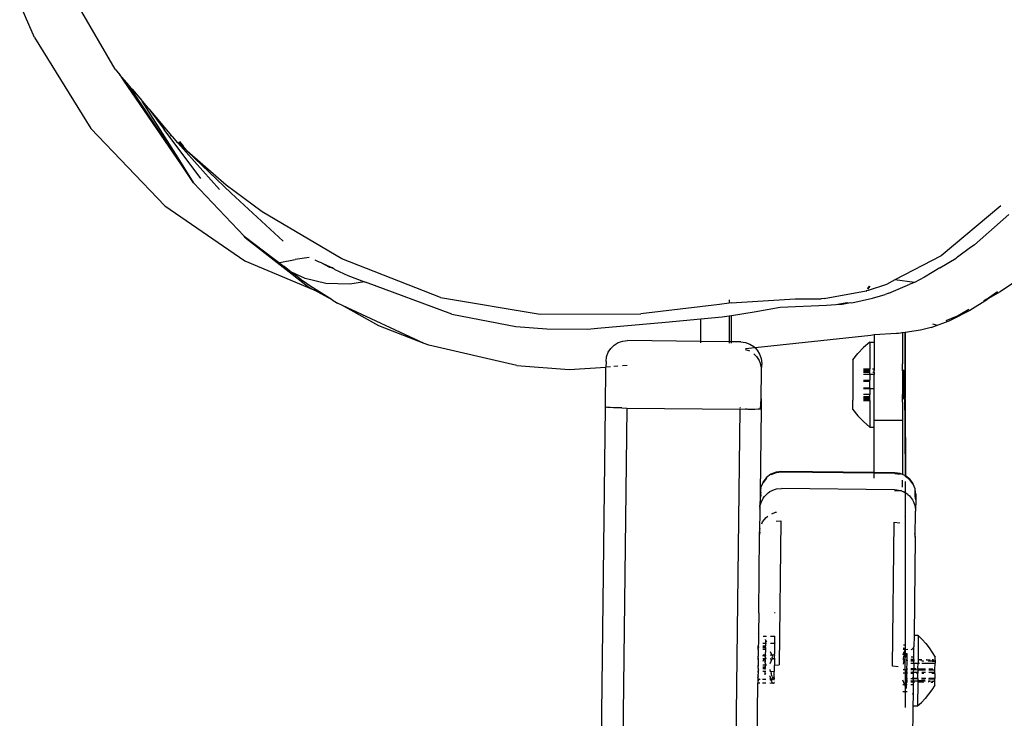
# Model space of a CAD drawing. Units: inches. Extents: x -116 to 604, y -76 to 614.
# Drawn here: x 236 to 250, y 246 to 256 of the extents above; entities that cross this region are included whole.
import ezdxf

# ---------------------------------------------------------------- set-up
doc = ezdxf.new("R2010")
doc.units = ezdxf.units.IN
doc.header["$MEASUREMENT"] = 0
doc.layers.add('VP-EQ', color=7, linetype='Continuous', true_color=0x8a3492)

# ---------------------------------------------------------------- blocks, each defined once
blk = doc.blocks.new('1302')
at = {"color": 7}
for p, q in [((-114.865, -25.251), (-115.56, -24.057)), ((-116.005, -24.805), (-116.213, -24.332)), ((-116.005, -24.805), (-115.208, -26.091)), ((-114.865, -25.251), (-114.796, -25.331)), ((-114.796, -25.331), (-114.75, -25.407)), ((-114.666, -25.485), (-114.796, -25.331)), ((-114.75, -25.407), (-113.758, -26.857)), ((-114.664, -25.488), (-114.666, -25.485)), ((-113.779, -26.816), (-114.664, -25.488)), ((-113.758, -26.857), (-114.664, -25.488)), ((-114.664, -25.488), (-114.625, -25.534)), ((-114.625, -25.534), (-114.485, -25.698)), ((-114.482, -25.703), (-114.485, -25.698)), ((-114.482, -25.703), (-114.4, -25.799)), ((-113.975, -26.504), (-114.482, -25.703)), ((-114.4, -25.799), (-114.39, -25.812)), ((-114.39, -25.812), (-114.17, -26.107)), ((-114.39, -25.812), (-114.066, -26.194)), ((-114.162, -27.183), (-115.208, -26.091)), ((-113.654, -26.797), (-114.17, -26.107)), ((-114.084, -26.201), (-114.087, -26.196)), ((-114.066, -26.194), (-114.054, -26.206)), ((-113.977, -26.296), (-114.054, -26.206)), ((-113.845, -26.412), (-113.977, -26.296)), ((-113.977, -26.296), (-113.387, -26.951)), ((-113.97, -26.289), (-113.869, -26.379)), ((-113.968, -26.286), (-113.869, -26.379)), ((-113.955, -26.273), (-113.896, -26.344)), ((-113.845, -26.412), (-113.869, -26.379)), ((-113.223, -27.003), (-113.845, -26.412)), ((-113.294, -26.894), (-113.845, -26.412)), ((-113.779, -26.816), (-113.975, -26.504)), ((-113.758, -26.857), (-113.779, -26.816)), ((-113.758, -26.857), (-113.042, -27.613)), ((-112.784, -27.267), (-113.294, -26.894)), ((-113.223, -27.003), (-112.487, -27.681)), ((-114.162, -27.183), (-113.032, -27.961)), ((-111.66, -27.934), (-112.784, -27.267)), ((-102.346, -27.185), (-103.187, -27.889)), ((-102.233, -27.308), (-102.719, -27.733)), ((-113.042, -27.613), (-112.475, -28.043)), ((-113.023, -27.638), (-113.042, -27.613)), ((-113.023, -27.638), (-112.124, -28.333)), ((-102.775, -27.774), (-102.957, -27.908)), ((-102.752, -27.758), (-102.775, -27.774)), ((-102.719, -27.733), (-102.752, -27.758)), ((-113.032, -27.961), (-112.056, -28.371)), ((-112.536, -27.985), (-112.32, -27.941)), ((-112.12, -27.914), (-112.32, -27.941)), ((-112.04, -27.945), (-111.993, -27.968)), ((-111.993, -27.968), (-111.952, -27.985)), ((-110.266, -28.481), (-111.66, -27.934)), ((-103.187, -27.889), (-103.842, -28.23)), ((-103.207, -28.061), (-102.977, -27.921)), ((-102.967, -27.914), (-102.977, -27.921)), ((-102.957, -27.908), (-102.967, -27.914)), ((-112.398, -28.104), (-112.475, -28.043)), ((-112.383, -28.112), (-112.398, -28.104)), ((-111.946, -27.99), (-111.952, -27.985)), ((-111.946, -27.99), (-111.832, -28.049)), ((-111.946, -27.99), (-111.875, -28.021)), ((-111.875, -28.021), (-111.792, -28.059)), ((-111.832, -28.049), (-111.81, -28.056)), ((-111.774, -28.074), (-111.81, -28.056)), ((-111.81, -28.056), (-111.792, -28.059)), ((-111.787, -28.06), (-111.792, -28.059)), ((-111.787, -28.06), (-111.777, -28.067)), ((-111.764, -28.078), (-111.774, -28.074)), ((-111.759, -28.082), (-111.764, -28.078)), ((-111.759, -28.082), (-111.577, -28.169)), ((-103.207, -28.061), (-103.423, -28.193)), ((-112.383, -28.112), (-112.379, -28.115)), ((-112.274, -28.198), (-112.379, -28.115)), ((-112.18, -28.211), (-112.379, -28.115)), ((-112.264, -28.202), (-112.274, -28.198)), ((-112.264, -28.202), (-112.205, -28.247)), ((-112.11, -28.314), (-112.205, -28.247)), ((-111.888, -28.28), (-112.18, -28.211)), ((-111.577, -28.169), (-111.341, -28.256)), ((-103.842, -28.23), (-103.963, -28.293)), ((-103.568, -28.266), (-103.842, -28.23)), ((-103.423, -28.193), (-103.568, -28.266)), ((-102.081, -28.213), (-102.357, -28.399)), ((-112.124, -28.333), (-112.056, -28.371)), ((-111.949, -28.416), (-112.11, -28.314)), ((-112.056, -28.371), (-112.047, -28.375)), ((-111.798, -28.513), (-112.047, -28.375)), ((-112.047, -28.375), (-112.008, -28.391)), ((-111.548, -28.292), (-111.888, -28.28)), ((-111.341, -28.256), (-111.548, -28.292)), ((-111.341, -28.256), (-111.326, -28.264)), ((-110.107, -28.713), (-111.326, -28.264)), ((-104.844, -28.495), (-104.249, -28.386)), ((-104.244, -28.387), (-104.249, -28.386)), ((-104.221, -28.38), (-104.244, -28.387)), ((-104.244, -28.387), (-104.242, -28.384)), ((-104.228, -28.353), (-104.201, -28.32)), ((-104.226, -28.363), (-104.191, -28.317)), ((-103.963, -28.293), (-104.221, -28.38)), ((-103.929, -28.416), (-103.63, -28.292)), ((-103.568, -28.266), (-103.63, -28.292)), ((-111.949, -28.416), (-112.008, -28.391)), ((-112.008, -28.391), (-111.91, -28.441)), ((-111.91, -28.441), (-111.949, -28.416)), ((-111.798, -28.513), (-111.91, -28.441)), ((-111.798, -28.513), (-111.723, -28.56)), ((-110.266, -28.481), (-108.855, -28.716)), ((-106.185, -28.511), (-106.186, -28.557)), ((-106.157, -28.552), (-105.252, -28.499)), ((-105.252, -28.499), (-104.885, -28.498)), ((-104.844, -28.495), (-104.885, -28.498)), ((-104.45, -28.553), (-104.162, -28.49)), ((-104.162, -28.49), (-103.982, -28.436)), ((-103.929, -28.416), (-103.982, -28.436)), ((-102.533, -28.508), (-102.785, -28.664)), ((-102.585, -28.52), (-102.523, -28.486)), ((-102.529, -28.499), (-102.533, -28.508)), ((-102.357, -28.399), (-102.529, -28.499)), ((-102.521, -28.483), (-102.523, -28.486)), ((-102.521, -28.483), (-102.393, -28.395)), ((-111.651, -28.594), (-111.723, -28.56)), ((-111.135, -28.878), (-111.651, -28.594)), ((-110.498, -29.128), (-111.651, -28.594)), ((-106.323, -28.58), (-107.435, -28.708)), ((-106.186, -28.557), (-106.323, -28.58)), ((-106.157, -28.552), (-106.186, -28.557)), ((-105.831, -28.681), (-105.466, -28.617)), ((-105.466, -28.617), (-104.81, -28.585)), ((-104.81, -28.585), (-104.676, -28.58)), ((-104.676, -28.58), (-104.521, -28.548)), ((-104.676, -28.58), (-104.621, -28.575)), ((-104.621, -28.575), (-104.59, -28.572)), ((-104.59, -28.572), (-104.506, -28.55)), ((-104.59, -28.572), (-104.47, -28.551)), ((-104.506, -28.55), (-104.503, -28.549)), ((-104.47, -28.551), (-104.45, -28.553)), ((-102.785, -28.664), (-103.052, -28.8)), ((-102.958, -28.739), (-102.797, -28.644)), ((-110.107, -28.713), (-109.199, -28.888)), ((-108.855, -28.716), (-107.435, -28.708)), ((-107.086, -28.826), (-106.586, -28.781)), ((-106.587, -29.099), (-106.586, -28.781)), ((-106.586, -28.781), (-106.283, -28.754)), ((-106.283, -28.754), (-106.186, -28.739)), ((-106.186, -28.739), (-106.187, -29.104)), ((-106.186, -28.739), (-106.151, -28.733)), ((-106.151, -28.733), (-105.831, -28.681)), ((-106.151, -29.104), (-106.151, -28.733)), ((-103.33, -28.902), (-103.052, -28.8)), ((-103.118, -28.806), (-102.958, -28.739)), ((-110.498, -29.128), (-111.135, -28.878)), ((-109.199, -28.888), (-108.761, -28.923)), ((-108.761, -28.923), (-108.19, -28.924)), ((-108.19, -28.924), (-108.048, -28.914)), ((-108.048, -28.914), (-107.086, -28.826)), ((-103.481, -28.941), (-103.696, -28.972)), ((-103.33, -28.902), (-103.481, -28.941)), ((-103.314, -28.853), (-103.258, -28.865)), ((-103.258, -28.865), (-103.255, -28.863)), ((-104.185, -29.014), (-105.82, -29.191)), ((-104.138, -29.006), (-104.185, -29.014)), ((-103.821, -28.988), (-104.138, -29.006)), ((-104.138, -29.006), (-104.138, -29.11)), ((-103.791, -28.986), (-103.821, -28.988)), ((-103.738, -28.978), (-103.791, -28.986)), ((-103.738, -28.978), (-103.738, -28.97)), ((-103.696, -28.972), (-103.738, -28.978)), ((-103.738, -28.978), (-103.738, -29.415)), ((-103.7, -29.511), (-103.696, -28.972)), ((-103.696, -28.967), (-103.696, -28.972)), ((-103.696, -28.972), (-103.696, -29.511)), ((-110.432, -29.15), (-110.498, -29.128)), ((-109.185, -29.44), (-110.432, -29.15)), ((-107.895, -29.253), (-107.859, -29.197)), ((-107.859, -29.197), (-107.811, -29.15)), ((-107.811, -29.15), (-107.753, -29.115)), ((-107.753, -29.115), (-107.69, -29.094)), ((-107.69, -29.094), (-107.623, -29.087)), ((-106.587, -29.099), (-107.623, -29.087)), ((-106.587, -29.12), (-106.587, -29.099)), ((-106.187, -29.104), (-106.587, -29.099)), ((-106.187, -29.104), (-106.187, -29.125)), ((-106.151, -29.104), (-106.187, -29.104)), ((-106.152, -29.125), (-106.151, -29.104)), ((-106.023, -29.106), (-106.151, -29.104)), ((-106.023, -29.106), (-105.956, -29.114)), ((-105.82, -29.191), (-105.957, -29.206)), ((-105.904, -29.233), (-105.957, -29.217)), ((-105.956, -29.114), (-105.893, -29.137)), ((-105.893, -29.137), (-105.837, -29.173)), ((-105.837, -29.173), (-105.82, -29.191)), ((-105.82, -29.191), (-105.79, -29.221)), ((-105.79, -29.221), (-105.755, -29.279)), ((-104.365, -29.271), (-104.285, -29.187)), ((-104.198, -29.11), (-104.285, -29.187)), ((-104.198, -29.11), (-104.138, -29.11)), ((-104.198, -29.11), (-104.198, -29.487)), ((-104.138, -29.11), (-104.138, -29.485)), ((-107.926, -29.383), (-107.918, -29.317)), ((-107.918, -29.317), (-107.895, -29.253)), ((-105.894, -29.239), (-105.904, -29.233)), ((-105.821, -29.29), (-105.838, -29.277)), ((-105.801, -29.311), (-105.821, -29.29)), ((-105.801, -29.311), (-105.761, -29.37)), ((-105.755, -29.279), (-105.733, -29.342)), ((-105.733, -29.342), (-105.726, -29.409)), ((-104.438, -29.36), (-104.365, -29.271)), ((-104.438, -29.36), (-104.438, -29.931)), ((-109.185, -29.44), (-108.445, -29.497)), ((-108.445, -29.497), (-107.927, -29.461)), ((-107.934, -30.028), (-107.927, -29.461)), ((-107.926, -29.383), (-107.927, -29.461)), ((-107.862, -29.457), (-107.927, -29.461)), ((-107.757, -29.45), (-107.814, -29.454)), ((-107.627, -29.441), (-107.694, -29.446)), ((-105.749, -29.398), (-105.761, -29.37)), ((-105.73, -29.467), (-105.749, -29.398)), ((-105.727, -29.444), (-105.73, -29.467)), ((-105.727, -29.47), (-105.73, -29.467)), ((-105.728, -29.497), (-105.727, -29.47)), ((-105.728, -29.512), (-105.728, -29.497)), ((-105.726, -29.409), (-105.727, -29.444)), ((-104.285, -29.487), (-104.198, -29.487)), ((-104.198, -29.493), (-104.285, -29.493)), ((-104.198, -29.487), (-104.198, -29.493)), ((-104.198, -29.509), (-104.198, -29.493)), ((-104.158, -29.487), (-104.138, -29.485)), ((-104.138, -29.493), (-104.155, -29.493)), ((-104.138, -29.485), (-104.138, -29.493)), ((-104.138, -29.493), (-104.138, -29.509)), ((-103.737, -29.507), (-103.738, -29.415)), ((-105.732, -29.91), (-105.728, -29.512)), ((-104.198, -29.509), (-104.285, -29.509)), ((-104.198, -29.52), (-104.285, -29.52)), ((-104.198, -29.537), (-104.285, -29.537)), ((-104.198, -29.569), (-104.285, -29.569)), ((-104.198, -29.52), (-104.198, -29.509)), ((-104.198, -29.537), (-104.198, -29.52)), ((-104.198, -29.569), (-104.198, -29.537)), ((-104.198, -29.569), (-104.198, -29.647)), ((-104.138, -29.569), (-104.189, -29.569)), ((-104.138, -29.537), (-104.153, -29.537)), ((-104.138, -29.509), (-104.146, -29.509)), ((-104.138, -29.537), (-104.138, -29.509)), ((-104.138, -29.537), (-104.138, -29.569)), ((-104.138, -30.21), (-104.138, -29.569)), ((-103.738, -29.516), (-103.737, -29.507)), ((-103.738, -29.516), (-103.738, -29.85)), ((-103.727, -29.51), (-103.737, -29.507)), ((-103.718, -29.511), (-103.727, -29.51)), ((-103.718, -29.511), (-103.7, -29.511)), ((-103.718, -29.81), (-103.718, -29.511)), ((-103.701, -29.762), (-103.696, -29.517)), ((-103.7, -29.511), (-103.696, -29.511)), ((-103.696, -29.517), (-103.7, -29.511)), ((-103.696, -29.517), (-103.696, -29.746)), ((-104.285, -29.646), (-104.198, -29.647)), ((-104.198, -29.651), (-104.285, -29.651)), ((-104.221, -29.667), (-104.285, -29.667)), ((-104.285, -29.753), (-104.221, -29.753)), ((-104.198, -29.772), (-104.285, -29.769)), ((-104.198, -29.665), (-104.221, -29.667)), ((-104.221, -29.753), (-104.198, -29.755)), ((-104.198, -29.651), (-104.198, -29.647)), ((-104.198, -29.665), (-104.198, -29.651)), ((-104.198, -29.755), (-104.198, -29.665)), ((-104.198, -29.755), (-104.198, -29.769)), ((-104.15, -29.769), (-104.198, -29.769)), ((-104.198, -29.769), (-104.198, -29.772)), ((-104.15, -29.769), (-104.198, -29.772)), ((-104.198, -29.772), (-104.198, -29.851)), ((-103.718, -29.81), (-103.706, -29.778)), ((-103.706, -29.778), (-103.702, -29.765)), ((-103.702, -29.765), (-103.701, -29.762)), ((-103.695, -30.997), (-103.702, -29.765)), ((-103.701, -29.762), (-103.696, -29.746)), ((-103.696, -29.746), (-103.696, -29.81)), ((-105.743, -30.056), (-105.732, -29.91)), ((-105.732, -29.91), (-105.734, -30.054)), ((-104.198, -29.851), (-104.285, -29.851)), ((-104.198, -29.883), (-104.285, -29.883)), ((-104.198, -29.9), (-104.285, -29.9)), ((-104.198, -29.911), (-104.285, -29.911)), ((-104.198, -29.883), (-104.198, -29.851)), ((-104.198, -29.9), (-104.198, -29.883)), ((-104.198, -29.911), (-104.198, -29.9)), ((-104.198, -29.926), (-104.198, -29.911)), ((-103.737, -29.914), (-103.738, -29.85)), ((-103.738, -29.956), (-103.737, -29.914)), ((-103.727, -29.911), (-103.737, -29.914)), ((-103.718, -29.91), (-103.727, -29.911)), ((-103.696, -29.81), (-103.718, -29.81)), ((-103.696, -29.834), (-103.718, -29.81)), ((-103.718, -29.91), (-103.718, -29.81)), ((-103.696, -29.91), (-103.718, -29.91)), ((-103.696, -29.81), (-103.696, -29.834)), ((-103.696, -29.834), (-103.696, -29.903)), ((-103.696, -29.91), (-103.695, -30.997)), ((-107.634, -30.04), (-108.49, -102.669)), ((-108.119, -45.724), (-107.934, -30.028)), ((-107.934, -30.028), (-107.926, -30.03)), ((-107.904, -30.032), (-107.926, -30.03)), ((-107.869, -30.034), (-107.904, -30.032)), ((-107.821, -30.036), (-107.869, -30.034)), ((-107.764, -30.037), (-107.821, -30.036)), ((-107.701, -30.039), (-107.764, -30.037)), ((-107.701, -30.039), (-107.634, -30.04)), ((-107.634, -30.04), (-106.034, -30.058)), ((-106.034, -30.058), (-106.891, -102.688)), ((-106.034, -30.033), (-106.026, -30.033)), ((-105.957, -30.059), (-106.034, -30.058)), ((-105.923, -30.056), (-105.957, -30.059)), ((-105.953, -30.048), (-105.923, -30.056)), ((-105.923, -30.056), (-105.918, -30.059)), ((-105.822, -30.059), (-105.884, -30.059)), ((-105.774, -30.057), (-105.822, -30.059)), ((-105.743, -30.056), (-105.774, -30.057)), ((-105.734, -30.054), (-105.748, -31.232)), ((-105.734, -30.054), (-105.743, -30.056)), ((-104.438, -29.931), (-104.432, -29.933)), ((-104.438, -30.06), (-104.438, -29.931)), ((-104.198, -29.926), (-104.285, -29.926)), ((-104.285, -29.933), (-104.198, -29.933)), ((-104.198, -29.933), (-104.198, -29.926)), ((-104.198, -29.933), (-104.198, -30.31)), ((-103.738, -29.956), (-103.738, -30.21)), ((-105.884, -30.059), (-105.918, -30.059)), ((-104.438, -30.06), (-104.365, -30.149)), ((-104.365, -30.149), (-104.285, -30.233)), ((-104.198, -30.31), (-104.285, -30.233)), ((-104.198, -30.31), (-104.138, -30.31)), ((-104.138, -30.21), (-103.738, -30.21)), ((-104.138, -30.31), (-104.138, -30.21)), ((-104.138, -30.951), (-104.138, -30.31)), ((-103.738, -30.21), (-103.738, -30.978)), ((-105.658, -31.021), (-105.706, -31.083)), ((-105.658, -31.03), (-105.706, -31.092)), ((-105.595, -30.974), (-105.658, -31.021)), ((-105.522, -30.945), (-105.595, -30.974)), ((-105.522, -30.954), (-105.595, -30.983)), ((-105.595, -30.983), (-105.595, -30.974)), ((-105.444, -30.936), (-105.522, -30.945)), ((-105.445, -30.945), (-105.522, -30.954)), ((-105.522, -30.954), (-105.522, -30.945)), ((-105.445, -30.945), (-105.444, -30.936)), ((-104.138, -30.96), (-105.445, -30.945)), ((-104.138, -30.951), (-105.444, -30.936)), ((-103.845, -30.955), (-104.138, -30.951)), ((-104.138, -30.96), (-104.138, -30.951)), ((-103.845, -30.964), (-104.138, -30.96)), ((-104.138, -31.03), (-104.138, -30.96)), ((-103.845, -30.955), (-103.845, -30.964)), ((-103.767, -30.966), (-103.845, -30.955)), ((-103.845, -30.964), (-103.767, -30.975)), ((-103.738, -30.978), (-103.767, -30.966)), ((-103.695, -30.997), (-103.738, -30.978)), ((-103.633, -31.045), (-103.695, -30.997)), ((-103.695, -31.006), (-103.695, -30.997)), ((-103.634, -31.054), (-103.695, -31.006)), ((-105.737, -31.164), (-105.748, -31.232)), ((-105.738, -31.234), (-105.737, -31.164)), ((-105.706, -31.092), (-105.737, -31.155)), ((-105.737, -31.164), (-105.737, -31.155)), ((-105.706, -31.092), (-105.706, -31.083)), ((-103.738, -31.156), (-103.738, -31.058)), ((-103.696, -31.076), (-103.699, -31.237)), ((-103.634, -31.054), (-103.633, -31.045)), ((-103.587, -31.117), (-103.634, -31.054)), ((-103.587, -31.108), (-103.633, -31.045)), ((-103.587, -31.117), (-103.587, -31.108)), ((-103.557, -31.18), (-103.587, -31.117)), ((-105.75, -31.442), (-105.74, -31.275)), ((-105.748, -31.232), (-105.749, -31.285)), ((-105.738, -31.234), (-105.749, -31.285)), ((-105.74, -31.275), (-105.749, -31.311)), ((-105.749, -31.285), (-105.749, -31.311)), ((-105.739, -31.266), (-105.74, -31.275)), ((-105.739, -31.266), (-105.738, -31.234)), ((-105.703, -31.313), (-105.686, -31.288)), ((-105.686, -31.288), (-105.635, -31.238)), ((-105.635, -31.238), (-105.611, -31.221)), ((-105.611, -31.221), (-105.547, -31.19)), ((-105.547, -31.19), (-105.518, -31.182)), ((-105.518, -31.182), (-105.447, -31.175)), ((-103.847, -31.194), (-105.447, -31.175)), ((-103.748, -31.212), (-103.848, -31.21)), ((-103.847, -31.194), (-103.817, -31.195)), ((-103.817, -31.195), (-103.748, -31.212)), ((-103.748, -31.212), (-103.721, -31.223)), ((-103.699, -31.237), (-103.721, -31.223)), ((-103.699, -31.237), (-103.696, -31.568)), ((-103.661, -31.261), (-103.699, -31.237)), ((-103.661, -31.261), (-103.639, -31.282)), ((-103.639, -31.282), (-103.595, -31.337)), ((-103.559, -31.287), (-103.558, -31.19)), ((-103.549, -31.337), (-103.559, -31.287)), ((-103.558, -31.19), (-103.557, -31.18)), ((-103.548, -31.258), (-103.558, -31.19)), ((-103.548, -31.258), (-103.549, -31.337)), ((-105.749, -31.311), (-105.75, -31.442)), ((-105.75, -31.442), (-105.743, -31.405)), ((-105.75, -31.442), (-105.75, -31.461)), ((-105.743, -31.405), (-105.734, -31.376)), ((-105.734, -31.376), (-105.703, -31.313)), ((-103.595, -31.337), (-103.58, -31.364)), ((-103.58, -31.364), (-103.557, -31.431)), ((-103.557, -31.431), (-103.551, -31.49)), ((-103.549, -31.337), (-103.551, -31.49)), ((-105.751, -31.471), (-105.755, -31.799)), ((-105.75, -31.461), (-105.751, -31.464)), ((-105.751, -31.471), (-105.751, -31.464)), ((-105.713, -31.65), (-105.664, -31.588)), ((-105.664, -31.588), (-105.639, -31.569)), ((-105.582, -31.533), (-105.529, -31.512)), ((-105.529, -31.512), (-105.518, -31.511)), ((-103.702, -31.563), (-103.696, -31.568)), ((-103.696, -31.568), (-103.696, -33.386)), ((-103.555, -31.865), (-103.551, -31.497)), ((-103.551, -31.49), (-103.551, -31.497)), ((-105.723, -31.675), (-105.713, -31.65)), ((-105.52, -31.639), (-105.453, -31.634)), ((-105.453, -31.634), (-105.477, -33.669)), ((-103.877, -33.688), (-103.853, -31.653)), ((-103.853, -31.653), (-103.775, -31.661)), ((-105.768, -32.932), (-105.755, -31.839)), ((-105.755, -31.799), (-105.746, -31.742)), ((-105.755, -31.839), (-105.747, -31.793)), ((-105.755, -31.839), (-105.755, -31.799)), ((-103.555, -31.865), (-103.572, -33.253)), ((-103.565, -31.811), (-103.555, -31.865)), ((-105.768, -32.932), (-105.771, -33.222)), ((-105.768, -32.932), (-105.76, -32.931)), ((-105.546, -32.931), (-105.535, -32.931)), ((-105.771, -33.222), (-105.773, -33.361)), ((-105.771, -33.222), (-105.77, -33.224)), ((-105.765, -33.236), (-105.77, -33.224)), ((-103.572, -33.253), (-103.574, -33.414)), ((-103.512, -33.254), (-103.572, -33.253)), ((-103.512, -33.254), (-103.516, -33.645)), ((-103.512, -33.254), (-103.458, -33.31)), ((-105.773, -33.361), (-105.774, -33.402)), ((-105.773, -33.361), (-105.766, -33.361)), ((-105.708, -33.362), (-105.673, -33.362)), ((-105.706, -33.264), (-105.659, -33.264)), ((-105.673, -33.362), (-105.674, -33.404)), ((-105.673, -33.317), (-105.672, -33.312)), ((-105.673, -33.317), (-105.66, -33.343)), ((-105.673, -33.317), (-105.673, -33.362)), ((-105.673, -33.362), (-105.66, -33.362)), ((-105.603, -33.363), (-105.54, -33.364)), ((-105.602, -33.264), (-105.543, -33.264)), ((-105.544, -33.37), (-105.546, -33.514)), ((-105.543, -33.264), (-105.544, -33.347)), ((-105.544, -33.347), (-105.54, -33.364)), ((-105.54, -33.364), (-105.544, -33.37)), ((-105.543, -33.264), (-105.539, -33.265)), ((-103.723, -33.385), (-103.696, -33.386)), ((-103.696, -33.386), (-103.696, -33.436)), ((-103.458, -33.31), (-103.408, -33.368)), ((-103.408, -33.368), (-103.36, -33.429)), ((-105.774, -33.452), (-105.775, -33.527)), ((-105.775, -33.527), (-105.768, -33.528)), ((-105.775, -33.527), (-105.775, -33.544)), ((-105.774, -33.402), (-105.766, -33.403)), ((-105.774, -33.405), (-105.774, -33.402)), ((-105.766, -33.405), (-105.774, -33.405)), ((-105.774, -33.42), (-105.774, -33.405)), ((-105.766, -33.42), (-105.774, -33.42)), ((-105.774, -33.42), (-105.766, -33.423)), ((-105.774, -33.422), (-105.774, -33.42)), ((-105.774, -33.422), (-105.766, -33.423)), ((-105.774, -33.452), (-105.774, -33.422)), ((-105.767, -33.452), (-105.774, -33.452)), ((-105.71, -33.528), (-105.704, -33.532)), ((-105.704, -33.532), (-105.71, -33.539)), ((-105.674, -33.453), (-105.709, -33.452)), ((-105.708, -33.403), (-105.674, -33.404)), ((-105.674, -33.406), (-105.708, -33.406)), ((-105.674, -33.418), (-105.708, -33.42)), ((-105.708, -33.423), (-105.674, -33.424)), ((-105.696, -33.528), (-105.704, -33.532)), ((-105.687, -33.532), (-105.696, -33.528)), ((-105.675, -33.53), (-105.687, -33.532)), ((-105.679, -33.543), (-105.687, -33.532)), ((-105.679, -33.543), (-105.675, -33.53)), ((-105.674, -33.453), (-105.675, -33.53)), ((-105.675, -33.53), (-105.662, -33.529)), ((-105.675, -33.53), (-105.675, -33.545)), ((-105.674, -33.406), (-105.674, -33.404)), ((-105.674, -33.418), (-105.674, -33.406)), ((-105.674, -33.424), (-105.674, -33.418)), ((-105.674, -33.424), (-105.674, -33.453)), ((-105.605, -33.478), (-105.583, -33.53)), ((-105.605, -33.529), (-105.583, -33.53)), ((-105.583, -33.53), (-105.575, -33.549)), ((-105.542, -33.53), (-105.583, -33.53)), ((-105.542, -33.53), (-105.546, -33.514)), ((-105.546, -33.549), (-105.542, -33.53)), ((-103.725, -33.525), (-103.72, -33.51)), ((-103.696, -33.436), (-103.724, -33.435)), ((-103.696, -33.441), (-103.724, -33.44)), ((-103.696, -33.456), (-103.724, -33.453)), ((-103.72, -33.51), (-103.714, -33.494)), ((-103.714, -33.494), (-103.707, -33.478)), ((-103.713, -33.541), (-103.704, -33.505)), ((-103.707, -33.478), (-103.702, -33.467)), ((-103.704, -33.505), (-103.696, -33.472)), ((-103.702, -33.467), (-103.696, -33.456)), ((-103.696, -33.436), (-103.696, -33.441)), ((-103.696, -33.441), (-103.696, -33.456)), ((-103.662, -33.454), (-103.696, -33.456)), ((-103.696, -33.456), (-103.696, -33.472)), ((-103.696, -33.472), (-103.696, -33.552)), ((-103.675, -33.507), (-103.696, -33.552)), ((-103.675, -33.507), (-103.675, -33.502)), ((-103.675, -33.507), (-103.675, -33.552)), ((-103.614, -33.452), (-103.611, -33.451)), ((-103.611, -33.451), (-103.599, -33.446)), ((-103.599, -33.446), (-103.588, -33.439)), ((-103.588, -33.439), (-103.58, -33.428)), ((-103.58, -33.428), (-103.575, -33.416)), ((-103.574, -33.414), (-103.575, -33.416)), ((-103.574, -33.427), (-103.575, -33.416)), ((-103.575, -33.553), (-103.574, -33.427)), ((-103.574, -33.427), (-103.574, -33.414)), ((-103.36, -33.429), (-103.316, -33.492)), ((-103.316, -33.492), (-103.275, -33.558)), ((-105.776, -33.593), (-105.777, -33.669)), ((-105.769, -33.671), (-105.777, -33.669)), ((-105.777, -33.669), (-105.777, -33.679)), ((-105.776, -33.578), (-105.775, -33.544)), ((-105.776, -33.578), (-105.768, -33.578)), ((-105.776, -33.593), (-105.776, -33.578)), ((-105.768, -33.593), (-105.776, -33.593)), ((-105.768, -33.544), (-105.775, -33.544)), ((-105.775, -33.689), (-105.769, -33.671)), ((-105.677, -33.672), (-105.711, -33.671)), ((-105.679, -33.543), (-105.71, -33.544)), ((-105.708, -33.581), (-105.71, -33.579)), ((-105.699, -33.59), (-105.71, -33.594)), ((-105.704, -33.607), (-105.71, -33.619)), ((-105.708, -33.581), (-105.705, -33.584)), ((-105.705, -33.584), (-105.699, -33.59)), ((-105.688, -33.584), (-105.705, -33.584)), ((-105.7, -33.599), (-105.704, -33.607)), ((-105.697, -33.594), (-105.7, -33.599)), ((-105.699, -33.59), (-105.697, -33.594)), ((-105.693, -33.588), (-105.697, -33.594)), ((-105.676, -33.594), (-105.697, -33.594)), ((-105.691, -33.603), (-105.697, -33.594)), ((-105.688, -33.584), (-105.693, -33.588)), ((-105.691, -33.603), (-105.683, -33.621)), ((-105.681, -33.58), (-105.688, -33.584)), ((-105.683, -33.621), (-105.676, -33.625)), ((-105.676, -33.579), (-105.681, -33.58)), ((-105.675, -33.545), (-105.679, -33.543)), ((-105.675, -33.643), (-105.677, -33.652)), ((-105.677, -33.652), (-105.677, -33.672)), ((-105.677, -33.672), (-105.677, -33.701)), ((-105.675, -33.557), (-105.676, -33.572)), ((-105.676, -33.572), (-105.676, -33.579)), ((-105.676, -33.575), (-105.676, -33.572)), ((-105.676, -33.579), (-105.676, -33.575)), ((-105.67, -33.58), (-105.676, -33.579)), ((-105.676, -33.579), (-105.676, -33.594)), ((-105.676, -33.594), (-105.676, -33.625)), ((-105.676, -33.639), (-105.676, -33.625)), ((-105.676, -33.639), (-105.675, -33.643)), ((-105.675, -33.557), (-105.675, -33.545)), ((-105.671, -33.561), (-105.675, -33.557)), ((-105.675, -33.643), (-105.667, -33.668)), ((-105.663, -33.579), (-105.671, -33.561)), ((-105.67, -33.58), (-105.671, -33.561)), ((-105.67, -33.58), (-105.663, -33.579)), ((-105.665, -33.584), (-105.67, -33.58)), ((-105.667, -33.668), (-105.664, -33.679)), ((-105.663, -33.586), (-105.665, -33.584)), ((-105.607, -33.648), (-105.578, -33.583)), ((-105.606, -33.58), (-105.578, -33.583)), ((-105.606, -33.583), (-105.578, -33.583)), ((-105.578, -33.583), (-105.576, -33.578)), ((-105.542, -33.583), (-105.578, -33.583)), ((-105.576, -33.57), (-105.575, -33.556)), ((-105.547, -33.594), (-105.548, -33.76)), ((-105.547, -33.594), (-105.542, -33.583)), ((-105.546, -33.554), (-105.546, -33.549)), ((-105.542, -33.583), (-105.546, -33.554)), ((-105.544, -33.674), (-105.477, -33.669)), ((-103.726, -33.594), (-103.722, -33.579)), ((-103.704, -33.585), (-103.726, -33.619)), ((-103.72, -33.637), (-103.726, -33.657)), ((-103.725, -33.552), (-103.716, -33.552)), ((-103.722, -33.579), (-103.716, -33.552)), ((-103.711, -33.61), (-103.72, -33.637)), ((-103.716, -33.552), (-103.713, -33.541)), ((-103.716, -33.552), (-103.696, -33.552)), ((-103.704, -33.585), (-103.711, -33.61)), ((-103.702, -33.581), (-103.704, -33.585)), ((-103.696, -33.561), (-103.702, -33.581)), ((-103.696, -33.552), (-103.696, -33.561)), ((-103.696, -33.552), (-103.675, -33.552)), ((-103.696, -33.732), (-103.696, -33.561)), ((-103.676, -33.643), (-103.677, -33.72)), ((-103.675, -33.552), (-103.676, -33.594)), ((-103.664, -33.594), (-103.676, -33.594)), ((-103.676, -33.596), (-103.676, -33.594)), ((-103.676, -33.596), (-103.664, -33.597)), ((-103.676, -33.609), (-103.676, -33.596)), ((-103.676, -33.614), (-103.676, -33.609)), ((-103.676, -33.609), (-103.664, -33.611)), ((-103.664, -33.614), (-103.676, -33.614)), ((-103.676, -33.614), (-103.676, -33.643)), ((-103.676, -33.643), (-103.664, -33.643)), ((-103.675, -33.552), (-103.663, -33.552)), ((-103.576, -33.595), (-103.616, -33.594)), ((-103.616, -33.597), (-103.576, -33.597)), ((-103.616, -33.612), (-103.576, -33.612)), ((-103.576, -33.612), (-103.616, -33.614)), ((-103.576, -33.615), (-103.616, -33.614)), ((-103.616, -33.643), (-103.576, -33.644)), ((-103.615, -33.553), (-103.575, -33.553)), ((-103.576, -33.644), (-103.577, -33.721)), ((-103.576, -33.595), (-103.575, -33.553)), ((-103.576, -33.595), (-103.576, -33.597)), ((-103.576, -33.597), (-103.576, -33.612)), ((-103.576, -33.612), (-103.576, -33.615)), ((-103.576, -33.644), (-103.576, -33.615)), ((-103.576, -33.644), (-103.516, -33.645)), ((-103.517, -33.722), (-103.516, -33.645)), ((-103.516, -33.645), (-103.494, -33.645)), ((-103.491, -33.599), (-103.499, -33.596)), ((-103.462, -33.596), (-103.491, -33.599)), ((-103.491, -33.599), (-103.462, -33.599)), ((-103.462, -33.613), (-103.449, -33.614)), ((-103.449, -33.614), (-103.462, -33.616)), ((-103.462, -33.645), (-103.368, -33.646)), ((-103.449, -33.614), (-103.438, -33.618)), ((-103.395, -33.6), (-103.4, -33.597)), ((-103.395, -33.6), (-103.348, -33.598)), ((-103.368, -33.615), (-103.363, -33.617)), ((-103.325, -33.615), (-103.365, -33.616)), ((-103.325, -33.615), (-103.363, -33.617)), ((-103.363, -33.646), (-103.276, -33.647)), ((-103.348, -33.598), (-103.345, -33.6)), ((-103.321, -33.618), (-103.325, -33.615)), ((-103.318, -33.618), (-103.321, -33.618)), ((-103.318, -33.615), (-103.281, -33.616)), ((-103.281, -33.616), (-103.318, -33.618)), ((-103.297, -33.598), (-103.317, -33.598)), ((-103.317, -33.601), (-103.295, -33.601)), ((-103.276, -33.598), (-103.283, -33.598)), ((-103.281, -33.601), (-103.276, -33.601)), ((-103.279, -33.618), (-103.281, -33.616)), ((-103.276, -33.616), (-103.279, -33.618)), ((-103.279, -33.618), (-103.276, -33.621)), ((-103.277, -33.74), (-103.276, -33.647)), ((-103.276, -33.601), (-103.275, -33.558)), ((-103.276, -33.601), (-103.276, -33.616)), ((-103.276, -33.616), (-103.276, -33.621)), ((-103.276, -33.621), (-103.276, -33.647)), ((-105.778, -33.772), (-105.779, -33.824)), ((-105.774, -33.811), (-105.779, -33.824)), ((-105.777, -33.717), (-105.778, -33.759)), ((-105.778, -33.772), (-105.778, -33.759)), ((-105.774, -33.759), (-105.778, -33.759)), ((-105.774, -33.759), (-105.778, -33.772)), ((-105.775, -33.689), (-105.777, -33.679)), ((-105.777, -33.694), (-105.775, -33.689)), ((-105.777, -33.697), (-105.777, -33.694)), ((-105.77, -33.7), (-105.777, -33.697)), ((-105.777, -33.702), (-105.777, -33.697)), ((-105.777, -33.702), (-105.77, -33.7)), ((-105.77, -33.702), (-105.777, -33.702)), ((-105.777, -33.717), (-105.777, -33.702)), ((-105.77, -33.717), (-105.777, -33.717)), ((-105.777, -33.72), (-105.77, -33.72)), ((-105.77, -33.741), (-105.774, -33.759)), ((-105.77, -33.761), (-105.774, -33.759)), ((-105.772, -33.805), (-105.774, -33.811)), ((-105.677, -33.701), (-105.712, -33.7)), ((-105.677, -33.706), (-105.712, -33.703)), ((-105.677, -33.718), (-105.712, -33.718)), ((-105.712, -33.72), (-105.677, -33.721)), ((-105.678, -33.762), (-105.712, -33.762)), ((-105.678, -33.762), (-105.678, -33.755)), ((-105.665, -33.762), (-105.678, -33.762)), ((-105.678, -33.801), (-105.678, -33.762)), ((-105.678, -33.801), (-105.665, -33.781)), ((-105.678, -33.811), (-105.678, -33.801)), ((-105.677, -33.701), (-105.677, -33.706)), ((-105.677, -33.706), (-105.677, -33.718)), ((-105.677, -33.721), (-105.677, -33.718)), ((-105.677, -33.733), (-105.677, -33.721)), ((-105.605, -33.746), (-105.608, -33.736)), ((-105.599, -33.765), (-105.608, -33.763)), ((-105.599, -33.765), (-105.605, -33.746)), ((-105.549, -33.764), (-105.599, -33.765)), ((-105.599, -33.765), (-105.594, -33.784)), ((-105.589, -33.801), (-105.594, -33.784)), ((-105.583, -33.818), (-105.589, -33.801)), ((-105.549, -33.772), (-105.545, -33.764)), ((-105.545, -33.764), (-105.549, -33.764)), ((-105.549, -33.83), (-105.549, -33.772)), ((-105.545, -33.764), (-105.548, -33.76)), ((-103.799, -33.696), (-103.877, -33.688)), ((-103.696, -33.786), (-103.728, -33.785)), ((-103.727, -33.731), (-103.696, -33.732)), ((-103.727, -33.735), (-103.696, -33.735)), ((-103.696, -33.732), (-103.696, -33.735)), ((-103.696, -33.735), (-103.696, -33.786)), ((-103.696, -33.786), (-103.696, -33.952)), ((-103.678, -33.784), (-103.679, -33.862)), ((-103.677, -33.735), (-103.678, -33.77)), ((-103.678, -33.77), (-103.666, -33.77)), ((-103.678, -33.77), (-103.678, -33.784)), ((-103.678, -33.784), (-103.666, -33.784)), ((-103.677, -33.72), (-103.665, -33.721)), ((-103.677, -33.72), (-103.677, -33.735)), ((-103.677, -33.735), (-103.665, -33.735)), ((-103.618, -33.736), (-103.577, -33.736)), ((-103.618, -33.77), (-103.578, -33.772)), ((-103.618, -33.785), (-103.578, -33.785)), ((-103.617, -33.721), (-103.577, -33.721)), ((-103.579, -33.863), (-103.578, -33.785)), ((-103.578, -33.772), (-103.577, -33.736)), ((-103.578, -33.772), (-103.518, -33.771)), ((-103.578, -33.772), (-103.578, -33.785)), ((-103.577, -33.721), (-103.544, -33.722)), ((-103.577, -33.721), (-103.577, -33.736)), ((-103.577, -33.736), (-103.524, -33.737)), ((-103.538, -33.786), (-103.518, -33.786)), ((-103.519, -33.861), (-103.518, -33.786)), ((-103.517, -33.737), (-103.518, -33.771)), ((-103.518, -33.771), (-103.518, -33.786)), ((-103.517, -33.722), (-103.412, -33.724)), ((-103.517, -33.722), (-103.517, -33.737)), ((-103.517, -33.737), (-103.412, -33.738)), ((-103.464, -33.772), (-103.413, -33.773)), ((-103.464, -33.787), (-103.435, -33.787)), ((-103.364, -33.724), (-103.308, -33.725)), ((-103.364, -33.739), (-103.277, -33.74)), ((-103.364, -33.773), (-103.278, -33.772)), ((-103.32, -33.788), (-103.278, -33.789)), ((-103.278, -33.789), (-103.279, -33.86)), ((-103.278, -33.772), (-103.277, -33.74)), ((-103.278, -33.789), (-103.278, -33.772)), ((-105.79, -34.833), (-105.78, -33.927)), ((-105.779, -33.901), (-105.78, -33.927)), ((-105.75, -33.928), (-105.78, -33.927)), ((-105.779, -33.824), (-105.779, -33.852)), ((-105.779, -33.852), (-105.771, -33.827)), ((-105.779, -33.852), (-105.779, -33.876)), ((-105.764, -33.875), (-105.779, -33.876)), ((-105.779, -33.876), (-105.779, -33.901)), ((-105.779, -33.901), (-105.778, -33.897)), ((-105.778, -33.897), (-105.773, -33.885)), ((-105.773, -33.885), (-105.764, -33.875)), ((-105.764, -33.875), (-105.754, -33.867)), ((-105.749, -33.876), (-105.764, -33.875)), ((-105.754, -33.867), (-105.751, -33.866)), ((-105.666, -33.876), (-105.714, -33.876)), ((-105.666, -33.879), (-105.714, -33.876)), ((-105.667, -33.929), (-105.714, -33.928)), ((-105.566, -33.93), (-105.61, -33.929)), ((-105.607, -33.834), (-105.609, -33.825)), ((-105.609, -33.852), (-105.605, -33.859)), ((-105.609, -33.863), (-105.602, -33.865)), ((-105.598, -33.875), (-105.609, -33.875)), ((-105.594, -33.879), (-105.609, -33.879)), ((-105.599, -33.864), (-105.607, -33.834)), ((-105.605, -33.859), (-105.602, -33.865)), ((-105.605, -33.859), (-105.604, -33.863)), ((-105.604, -33.863), (-105.602, -33.865)), ((-105.602, -33.865), (-105.599, -33.864)), ((-105.602, -33.865), (-105.6, -33.87)), ((-105.6, -33.87), (-105.599, -33.864)), ((-105.6, -33.87), (-105.598, -33.875)), ((-105.599, -33.864), (-105.561, -33.866)), ((-105.598, -33.875), (-105.594, -33.874)), ((-105.594, -33.874), (-105.585, -33.879)), ((-105.594, -33.879), (-105.594, -33.874)), ((-105.585, -33.879), (-105.594, -33.879)), ((-105.594, -33.879), (-105.592, -33.888)), ((-105.591, -33.89), (-105.592, -33.888)), ((-105.582, -33.91), (-105.591, -33.89)), ((-105.585, -33.879), (-105.577, -33.879)), ((-105.578, -33.832), (-105.583, -33.818)), ((-105.574, -33.924), (-105.582, -33.91)), ((-105.578, -33.832), (-105.572, -33.846)), ((-105.577, -33.879), (-105.568, -33.872)), ((-105.566, -33.93), (-105.574, -33.924)), ((-105.567, -33.857), (-105.572, -33.846)), ((-105.568, -33.872), (-105.561, -33.866)), ((-105.561, -33.866), (-105.567, -33.857)), ((-105.557, -33.928), (-105.566, -33.93)), ((-105.561, -33.866), (-105.56, -33.861)), ((-105.561, -33.866), (-105.55, -33.864)), ((-105.554, -33.875), (-105.561, -33.866)), ((-105.56, -33.861), (-105.551, -33.844)), ((-105.549, -33.92), (-105.557, -33.928)), ((-105.547, -33.93), (-105.557, -33.928)), ((-105.55, -33.878), (-105.554, -33.875)), ((-105.551, -33.844), (-105.549, -33.84)), ((-105.55, -33.851), (-105.551, -33.844)), ((-105.55, -33.851), (-105.55, -33.864)), ((-105.55, -33.864), (-105.546, -33.863)), ((-105.546, -33.88), (-105.55, -33.878)), ((-105.548, -33.836), (-105.549, -33.83)), ((-105.549, -33.84), (-105.548, -33.836)), ((-105.546, -33.916), (-105.549, -33.92)), ((-105.548, -33.836), (-105.545, -33.831)), ((-103.701, -33.952), (-103.73, -33.952)), ((-103.701, -33.952), (-103.729, -33.883)), ((-103.696, -33.952), (-103.701, -33.952)), ((-103.696, -33.963), (-103.701, -33.952)), ((-103.68, -33.952), (-103.696, -33.952)), ((-103.696, -33.952), (-103.696, -33.963)), ((-103.68, -33.952), (-103.679, -33.911)), ((-103.668, -33.952), (-103.68, -33.952)), ((-103.68, -33.991), (-103.68, -33.952)), ((-103.679, -33.862), (-103.667, -33.862)), ((-103.679, -33.862), (-103.679, -33.891)), ((-103.679, -33.891), (-103.667, -33.891)), ((-103.679, -33.891), (-103.679, -33.896)), ((-103.679, -33.896), (-103.667, -33.894)), ((-103.679, -33.896), (-103.679, -33.908)), ((-103.679, -33.908), (-103.667, -33.908)), ((-103.679, -33.911), (-103.679, -33.908)), ((-103.667, -33.911), (-103.679, -33.911)), ((-103.62, -33.909), (-103.579, -33.912)), ((-103.579, -33.915), (-103.62, -33.911)), ((-103.58, -33.953), (-103.62, -33.953)), ((-103.619, -33.862), (-103.586, -33.863)), ((-103.619, -33.891), (-103.579, -33.895)), ((-103.619, -33.894), (-103.579, -33.895)), ((-103.586, -33.863), (-103.589, -33.845)), ((-103.586, -33.863), (-103.579, -33.863)), ((-103.581, -33.892), (-103.586, -33.863)), ((-103.579, -33.895), (-103.581, -33.892)), ((-103.581, -34.087), (-103.58, -33.953)), ((-103.58, -33.953), (-103.579, -33.915)), ((-103.519, -33.861), (-103.579, -33.863)), ((-103.579, -33.863), (-103.519, -33.864)), ((-103.579, -33.895), (-103.579, -33.863)), ((-103.579, -33.895), (-103.524, -33.895)), ((-103.579, -33.912), (-103.579, -33.895)), ((-103.571, -33.912), (-103.579, -33.915)), ((-103.579, -33.912), (-103.571, -33.912)), ((-103.579, -33.915), (-103.579, -33.912)), ((-103.571, -33.912), (-103.564, -33.909)), ((-103.524, -33.895), (-103.519, -33.894)), ((-103.519, -33.913), (-103.523, -34.248)), ((-103.519, -33.861), (-103.519, -33.864)), ((-103.519, -33.864), (-103.519, -33.894)), ((-103.511, -33.892), (-103.519, -33.894)), ((-103.519, -33.894), (-103.519, -33.91)), ((-103.519, -33.91), (-103.444, -33.914)), ((-103.519, -33.91), (-103.519, -33.913)), ((-103.444, -33.914), (-103.519, -33.913)), ((-103.414, -33.894), (-103.511, -33.892)), ((-103.511, -33.892), (-103.414, -33.897)), ((-103.404, -33.86), (-103.465, -33.861)), ((-103.465, -33.864), (-103.414, -33.865)), ((-103.444, -33.914), (-103.438, -33.911)), ((-103.37, -33.912), (-103.374, -33.914)), ((-103.37, -33.912), (-103.366, -33.912)), ((-103.366, -33.914), (-103.37, -33.912)), ((-103.366, -33.865), (-103.279, -33.869)), ((-103.347, -33.898), (-103.366, -33.894)), ((-103.366, -33.897), (-103.347, -33.898)), ((-103.279, -33.86), (-103.365, -33.86)), ((-103.347, -33.898), (-103.343, -33.895)), ((-103.332, -33.912), (-103.335, -33.915)), ((-103.332, -33.912), (-103.31, -33.915)), ((-103.28, -33.955), (-103.322, -34.021)), ((-103.321, -33.895), (-103.293, -33.898)), ((-103.321, -33.898), (-103.293, -33.898)), ((-103.31, -33.915), (-103.307, -33.912)), ((-103.293, -33.898), (-103.29, -33.895)), ((-103.28, -33.955), (-103.279, -33.869)), ((-103.279, -33.869), (-103.279, -33.86)), ((-103.696, -34.052), (-103.731, -34.051)), ((-103.68, -33.991), (-103.696, -33.963)), ((-103.696, -33.963), (-103.696, -34.052)), ((-103.669, -34.052), (-103.696, -34.052)), ((-103.696, -34.052), (-103.696, -34.271)), ((-103.68, -34.001), (-103.68, -33.991)), ((-103.588, -34.078), (-103.592, -34.073)), ((-103.583, -34.09), (-103.588, -34.078)), ((-103.581, -34.087), (-103.583, -34.09)), ((-103.583, -34.09), (-103.582, -34.097)), ((-103.368, -34.083), (-103.417, -34.142)), ((-103.322, -34.021), (-103.368, -34.083)), ((-103.583, -34.252), (-103.582, -34.097)), ((-103.523, -34.248), (-103.469, -34.199)), ((-103.417, -34.142), (-103.469, -34.199)), ((-103.591, -34.859), (-103.583, -34.252)), ((-103.523, -34.253), (-103.583, -34.252)), ((-103.523, -34.248), (-103.523, -34.253))]:
    blk.add_line(p, q, dxfattribs=at)

msp = doc.modelspace()

# ---------------------------------------------------------------- block references
at = {"layer": 'VP-EQ'}
msp.add_blockref('1302', (351.959, 280.75), dxfattribs=at)

doc.saveas('drawing.dxf')
